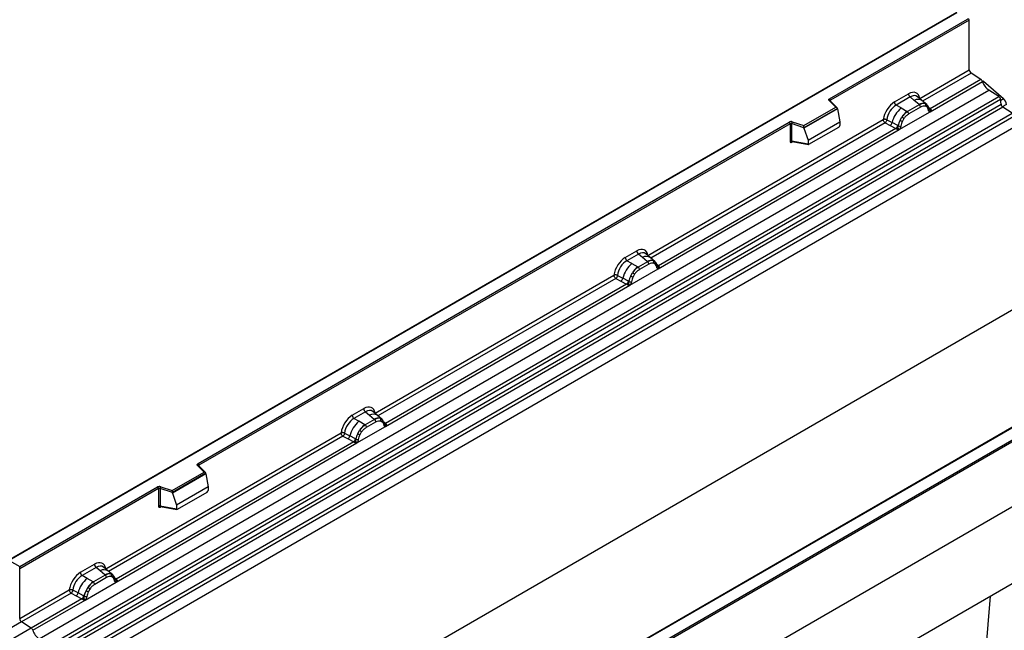
# Model space of a CAD drawing. Units: millimetres. Extents: x 0 to 420, y 0 to 297.
# Drawn here: x 121 to 158, y 60 to 83 of the extents above; entities that cross this region are included whole.
import ezdxf

# ---------------------------------------------------------------- set-up
doc = ezdxf.new("R2010")
doc.units = ezdxf.units.MM

msp = doc.modelspace()

# ---------------------------------------------------------------- linework, layer by layer
at = {"color": 7, "linetype": 'Continuous', "lineweight": 25}
for p, q in [((155.8614, 83.2661), (120.5268, 62.8678)), ((155.8614, 83.2491), (120.5768, 62.8798)), ((151.1169, 80.0611), (156.2503, 83.0246)), ((156.321, 82.9838), (151.1522, 79.9999)), ((156.321, 81.1337), (156.321, 82.9838)), ((154.4747, 80.0678), (156.321, 81.1337)), ((154.8596, 79.5731), (156.8097, 80.6989)), ((156.7506, 80.7786), (154.8635, 79.6892)), ((156.7506, 80.7786), (156.3874, 81.0138)), ((156.8514, 80.7171), (156.8114, 80.694)), ((156.8514, 80.7171), (157.5937, 80.0685)), ((121.691, 59.9699), (157.0464, 80.3801)), ((157.4216, 80.137), (157.0464, 80.3801)), ((122.0663, 59.7268), (157.4216, 80.137)), ((157.4876, 80.0267), (122.1322, 59.6165)), ((151.3461, 79.7463), (151.101, 79.9915)), ((151.3972, 79.7252), (151.1363, 79.986)), ((151.1363, 79.986), (151.1364, 79.9857)), ((153.5359, 79.9403), (154.0575, 80.2414)), ((154.1208, 80.1237), (153.5992, 79.8225)), ((154.2715, 79.9958), (154.1208, 80.1237)), ((154.4482, 79.8461), (154.2715, 79.9958)), ((154.558, 79.9924), (154.3915, 80.1337)), ((154.7369, 79.8407), (154.5594, 79.9912)), ((157.5034, 79.857), (157.4876, 80.0267)), ((122.1481, 59.4468), (157.5034, 79.857)), ((157.5693, 79.7467), (122.214, 59.3365)), ((150.1559, 79.0592), (151.3461, 79.7463)), ((151.4086, 79.7007), (150.1641, 78.9823)), ((151.4086, 79.6817), (150.1641, 78.9633)), ((151.4086, 79.6817), (151.4086, 79.7007)), ((151.4086, 79.6817), (151.4965, 79.2025)), ((153.7853, 79.7151), (153.5992, 79.8225)), ((153.7111, 78.9101), (154.8596, 79.5731)), ((153.7853, 79.7151), (154.0032, 79.5892)), ((154.0032, 79.5892), (154.0167, 79.5814)), ((154.4591, 79.8368), (154.0167, 79.5814)), ((154.5065, 79.7485), (154.0642, 79.4931)), ((154.4591, 79.8368), (154.4482, 79.8461)), ((154.7387, 79.8391), (154.6743, 79.8755)), ((154.7426, 79.7518), (154.6879, 79.7828)), ((154.7518, 79.8217), (154.7296, 79.8468)), ((154.8225, 79.6745), (154.8215, 79.6774)), ((154.8596, 79.5731), (154.8576, 79.5733)), ((154.8635, 79.6892), (154.8672, 79.6853)), ((154.8672, 79.6853), (154.8826, 79.6675)), ((154.8826, 79.6675), (154.8962, 79.6491)), ((157.9164, 79.5219), (157.5693, 79.7467)), ((122.561, 59.1117), (157.9164, 79.5219)), ((157.9827, 79.402), (122.6274, 58.9918)), ((127.6056, 66.4884), (149.6105, 79.1915)), ((144.356, 74.2264), (153.1186, 79.2849)), ((149.7312, 79.2007), (150.1559, 79.0592)), ((150.3163, 78.5212), (151.4965, 79.2025)), ((151.4965, 79.2025), (151.4965, 79.0644)), ((153.2504, 79.277), (153.4447, 79.1734)), ((153.7413, 79.2633), (153.8058, 79.3741)), ((153.8829, 79.3181), (153.8281, 79.2238)), ((157.9827, 78.9889), (87.2721, 38.1685)), ((157.9827, 78.9889), (122.6274, 58.5787)), ((149.6458, 79.1303), (127.6409, 66.4271)), ((144.7409, 73.7317), (153.7111, 78.9101)), ((153.5889, 78.9534), (144.7448, 73.8478)), ((149.6458, 79.1303), (149.6458, 78.4838)), ((149.7062, 79.1349), (149.7062, 78.4884)), ((150.1641, 78.9823), (149.7062, 79.1349)), ((150.1641, 78.9633), (150.1641, 78.9823)), ((150.1641, 78.9633), (150.3163, 78.5212)), ((150.3512, 78.3636), (151.4615, 79.0046)), ((153.185, 79.1651), (153.3797, 79.063)), ((153.3797, 79.063), (153.5889, 78.9534)), ((153.6536, 79.0621), (153.4447, 79.1734)), ((153.5947, 78.9507), (153.5889, 78.9534)), ((153.6157, 78.9362), (153.5947, 78.9507)), ((153.6312, 78.9189), (153.6157, 78.9362)), ((153.6536, 79.0621), (153.6641, 79.0561)), ((153.6723, 79.051), (153.6641, 79.0561)), ((153.7131, 78.9126), (153.7111, 78.9101)), ((149.7062, 78.4884), (150.3163, 78.383)), ((149.721, 78.465), (149.7203, 78.4647)), ((149.7207, 78.4645), (150.3317, 78.359)), ((150.3163, 78.5212), (150.3163, 78.383)), ((135.3553, 54.3483), (170.64, 74.7177)), ((170.7107, 74.6769), (135.3553, 54.2666)), ((143.5091, 74.152), (143.9388, 74.4)), ((144.0021, 74.2823), (143.5724, 74.0342)), ((144.1528, 74.1544), (144.0021, 74.2823)), ((144.3295, 74.0047), (144.1528, 74.1544)), ((144.4393, 74.151), (144.2728, 74.2923)), ((144.6182, 73.9993), (144.4407, 74.1498)), ((143.7585, 73.9268), (143.5724, 74.0342)), ((143.6843, 73.1217), (144.7409, 73.7317)), ((143.7585, 73.9268), (143.9764, 73.8008)), ((143.9764, 73.8008), (143.9899, 73.7931)), ((144.3404, 73.9954), (143.9899, 73.7931)), ((144.3878, 73.9071), (144.0374, 73.7048)), ((144.3404, 73.9954), (144.3295, 74.0047)), ((144.5556, 74.0341), (144.62, 73.9977)), ((144.6239, 73.9104), (144.5692, 73.9414)), ((144.6331, 73.9803), (144.6109, 74.0054)), ((144.7038, 73.8331), (144.7028, 73.836)), ((144.7409, 73.7317), (144.7389, 73.7319)), ((144.7448, 73.8478), (144.7485, 73.8439)), ((144.7485, 73.8439), (144.7639, 73.8261)), ((144.7639, 73.8261), (144.7775, 73.8077)), ((134.1949, 68.3605), (143.0918, 73.4966)), ((143.1582, 73.3768), (143.3529, 73.2747)), ((143.2236, 73.4887), (143.4179, 73.3851)), ((143.6269, 73.2737), (143.4179, 73.3851)), ((143.7145, 73.4749), (143.779, 73.5858)), ((143.8561, 73.5297), (143.8013, 73.4355)), ((134.5798, 67.8658), (143.6843, 73.1217)), ((143.5621, 73.165), (134.5837, 67.9819)), ((143.3529, 73.2747), (143.5621, 73.165)), ((143.5679, 73.1623), (143.5621, 73.165)), ((143.5889, 73.1478), (143.5679, 73.1623)), ((143.6044, 73.1305), (143.5889, 73.1478)), ((143.6269, 73.2737), (143.6374, 73.2678)), ((143.6455, 73.2626), (143.6374, 73.2678)), ((143.6863, 73.1243), (143.6843, 73.1217)), ((157.9827, 72.2368), (87.2721, 31.4164)), ((170.7107, 72.2682), (100, 31.4478)), ((170.7107, 72.2682), (135.3553, 51.858)), ((163.5862, 71.1116), (141.5813, 58.4084)), ((163.6112, 71.1091), (141.6063, 58.4059)), ((133.348, 68.2861), (133.7777, 68.5341)), ((133.841, 68.4164), (133.4113, 68.1683)), ((133.841, 68.4164), (133.9917, 68.2885)), ((133.9917, 68.2885), (134.1683, 68.1388)), ((134.2782, 68.2851), (134.1117, 68.4264)), ((134.4571, 68.1334), (134.2796, 68.2839)), ((133.5974, 68.0609), (133.4113, 68.1683)), ((133.5232, 67.2558), (134.5798, 67.8658)), ((133.8153, 67.935), (133.5974, 68.0609)), ((133.8288, 67.9272), (133.8153, 67.935)), ((134.1792, 68.1295), (133.8288, 67.9272)), ((133.8763, 67.8389), (134.2267, 68.0412)), ((134.1683, 68.1388), (134.1792, 68.1295)), ((134.3945, 68.1682), (134.4589, 68.1318)), ((134.408, 68.0755), (134.4628, 68.0445)), ((134.472, 68.1145), (134.4498, 68.1395)), ((134.5426, 67.9672), (134.5417, 67.9701)), ((134.5778, 67.8661), (134.5798, 67.8658)), ((134.5837, 67.9819), (134.5874, 67.978)), ((134.5874, 67.978), (134.6028, 67.9602)), ((134.6028, 67.9602), (134.6163, 67.9418)), ((124.1681, 62.5722), (132.9307, 67.6307)), ((132.9971, 67.5109), (133.1918, 67.4088)), ((133.0625, 67.6228), (133.2568, 67.5192)), ((133.4657, 67.4078), (133.2568, 67.5192)), ((133.5534, 67.6091), (133.6179, 67.7199)), ((133.6402, 67.5696), (133.695, 67.6638)), ((124.553, 62.0775), (133.5232, 67.2558)), ((133.401, 67.2991), (124.5569, 62.1935)), ((133.1918, 67.4088), (133.401, 67.2991)), ((133.4068, 67.2965), (133.401, 67.2991)), ((133.4278, 67.2819), (133.4068, 67.2965)), ((133.4433, 67.2646), (133.4278, 67.2819)), ((133.4657, 67.4078), (133.4762, 67.4019)), ((133.4844, 67.3967), (133.4762, 67.4019)), ((133.5232, 67.2558), (133.5252, 67.2584)), ((127.8348, 66.1735), (127.5897, 66.4187)), ((127.8859, 66.1524), (127.625, 66.4132)), ((127.625, 66.4132), (127.6251, 66.4129)), ((126.6446, 65.4864), (127.8348, 66.1735)), ((127.8973, 66.1279), (126.6528, 65.4095)), ((127.8973, 66.1089), (126.6528, 65.3905)), ((127.8973, 66.1089), (127.8973, 66.1279)), ((127.8973, 66.1089), (127.9852, 65.6297)), ((120.9657, 62.6552), (126.0992, 65.6187)), ((126.2199, 65.6279), (126.6446, 65.4864)), ((127.9852, 65.6297), (126.805, 64.9484)), ((127.9852, 65.6297), (127.9852, 65.4916)), ((126.1345, 65.5575), (120.9657, 62.5736)), ((126.1345, 65.5575), (126.1345, 64.911)), ((126.1949, 65.5621), (126.1949, 64.9156)), ((126.6528, 65.4095), (126.1949, 65.5621)), ((126.6528, 65.3905), (126.6528, 65.4095)), ((126.6528, 65.3905), (126.805, 64.9484)), ((126.8399, 64.7908), (127.9502, 65.4318)), ((126.1949, 64.9156), (126.805, 64.8103)), ((126.2097, 64.8922), (126.209, 64.8919)), ((126.2094, 64.8917), (126.8204, 64.7862)), ((126.805, 64.9484), (126.805, 64.8103)), ((120.5768, 62.8798), (120.9657, 62.6552)), ((123.2293, 62.4447), (123.7509, 62.7458)), ((120.9657, 62.5736), (120.9657, 62.6552)), ((120.9657, 60.7235), (120.9657, 62.5736)), ((123.8142, 62.628), (123.2926, 62.3269)), ((123.4787, 62.2195), (123.2926, 62.3269)), ((124.1525, 62.3412), (123.7101, 62.0858)), ((123.9649, 62.5002), (123.8142, 62.628)), ((124.1416, 62.3504), (123.9649, 62.5002)), ((124.2514, 62.4967), (124.0849, 62.638)), ((124.1525, 62.3412), (124.1416, 62.3504)), ((124.4303, 62.3451), (124.2528, 62.4955)), ((124.3677, 62.3799), (124.4321, 62.3434)), ((124.4452, 62.3261), (124.423, 62.3511)), ((123.4045, 61.4144), (124.553, 62.0775)), ((123.6966, 62.0936), (123.4787, 62.2195)), ((123.6966, 62.0936), (123.7101, 62.0858)), ((124.1999, 62.2528), (123.7576, 61.9975)), ((124.436, 62.2562), (124.3813, 62.2871)), ((124.5159, 62.1789), (124.5149, 62.1817)), ((124.553, 62.0775), (124.551, 62.0777)), ((124.5569, 62.1935), (124.5606, 62.1897)), ((124.5606, 62.1897), (124.576, 62.1719)), ((124.576, 62.1719), (124.5896, 62.1535)), ((158.2354, 62.2085), (149.7553, 57.313)), ((120.9657, 60.7235), (122.812, 61.7893)), ((122.8784, 61.6695), (121.0321, 60.6036)), ((122.8784, 61.6695), (123.0731, 61.5674)), ((123.1381, 61.6778), (122.9438, 61.7814)), ((123.347, 61.5664), (123.1381, 61.6778)), ((123.4992, 61.8785), (123.4347, 61.7677)), ((123.5763, 61.8224), (123.5215, 61.7282)), ((123.2823, 61.4577), (121.3952, 60.3683)), ((121.4544, 60.2887), (123.4045, 61.4144)), ((123.0731, 61.5674), (123.2823, 61.4577)), ((123.2881, 61.4551), (123.2823, 61.4577)), ((123.3091, 61.4405), (123.2881, 61.4551)), ((123.3246, 61.4232), (123.3091, 61.4405)), ((123.3575, 61.5605), (123.347, 61.5664)), ((123.3657, 61.5553), (123.3575, 61.5605)), ((123.4065, 61.417), (123.4045, 61.4144)), ((121.3952, 60.3683), (121.0321, 60.6036)), ((121.3952, 60.3683), (119.5081, 59.279))]:
    msp.add_line(p, q, dxfattribs=at)
at = {"color": 8, "linetype": 'Continuous', "lineweight": 25}
for p, q in [((156.3874, 81.0138), (154.5823, 79.9718)), ((151.1522, 79.9701), (151.1522, 79.9999)), ((157.4893, 80.0082), (157.5937, 80.0685)), ((154.7387, 79.8391), (154.7438, 79.8342)), ((154.7567, 79.8149), (154.7493, 79.8247)), ((154.8635, 79.6892), (154.8027, 79.738)), ((154.8226, 79.6747), (154.8497, 79.6567)), ((157.6999, 79.849), (157.55, 79.7624)), ((153.185, 79.1651), (144.4636, 74.1304)), ((149.7158, 78.445), (149.7429, 78.4607)), ((144.638, 73.9735), (144.6306, 73.9833)), ((144.7448, 73.8478), (144.684, 73.8966)), ((144.7039, 73.8333), (144.731, 73.8153)), ((143.1582, 73.3768), (134.3025, 68.2645)), ((134.5837, 67.9819), (134.5228, 68.0307)), ((134.5428, 67.9674), (134.5699, 67.9494)), ((132.9971, 67.5109), (124.2757, 62.4761)), ((127.6409, 66.3973), (127.6409, 66.4271)), ((126.2045, 64.8722), (126.2316, 64.8879)), ((124.4499, 62.3195), (124.4428, 62.3291)), ((124.5569, 62.1935), (124.4961, 62.2424)), ((124.516, 62.1791), (124.5431, 62.1611)), ((156.8186, 58.094), (157.1084, 61.5579)), ((121.0321, 60.6036), (119.227, 59.5615))]:
    msp.add_line(p, q, dxfattribs=at)
at = {"color": 7, "linetype": 'Continuous', "lineweight": 25, "flags": 128}
for points in [[(151.101, 79.9915), (151.094, 80), (151.0895, 80.0091), (151.0876, 80.0184), (151.0884, 80.0279), (151.0919, 80.0371), (151.0979, 80.0458), (151.1063, 80.0539), (151.1169, 80.0611)], [(144.6401, 73.9758), (144.6318, 73.9857), (144.62, 73.9977)], [(134.4789, 68.1099), (134.4707, 68.1198), (134.4589, 68.1318)], [(134.5404, 67.9773), (134.5411, 67.9742), (134.5417, 67.97)], [(127.5897, 66.4187), (127.5827, 66.4272), (127.5782, 66.4363), (127.5763, 66.4456), (127.5771, 66.4551), (127.5806, 66.4643), (127.5866, 66.4731), (127.595, 66.4812), (127.6056, 66.4884)], [(124.4522, 62.3216), (124.4439, 62.3315), (124.4321, 62.3434)]]:
    msp.add_lwpolyline(points, dxfattribs=at)
at = {"color": 7, "linetype": 'Continuous', "lineweight": 25}
for centre, radius, start, end in [((156.4758, 81.1411), 0.1549, 182.75234, 235.22641), ((156.6598, 80.6493), 0.1579, 18.27428, 54.90886), ((157.4095, 80.8969), 0.6316, 198.27428, 234.90886), ((151.0754, 79.9964), 0.0768, 2.60548, 57.39452), ((153.6913, 79.948), 0.1556, 182.82915, 233.70446), ((154.2129, 80.2491), 0.1556, 182.82915, 233.70446), ((157.3312, 80.0081), 0.1575, 6.77916, 54.95325), ((157.3869, 79.8329), 0.3135, 2.93518, 48.72132), ((154.3997, 78.9509), 0.9806, 128.8014, 166.88446), ((154.5132, 78.9228), 0.8392, 127.42814, 147.46255), ((153.9476, 79.4873), 0.1167, 2.82915, 53.70446), ((154.6005, 79.5596), 0.3244, 76.84826, 117.99634), ((154.39, 79.7427), 0.1167, 2.82915, 53.70446), ((154.619, 79.82), 0.0783, 331.5798, 45.07174), ((154.6918, 79.7932), 0.0656, 320.81245, 44.31338), ((154.7801, 79.6729), 0.041, 299.46635, 51.73442), ((154.8387, 79.7459), 0.0898, 277.03443, 299.25259), ((154.7778, 79.6079), 0.0869, 336.60646, 34.22448), ((157.6598, 79.8756), 0.1575, 186.77916, 234.95325), ((149.6818, 79.0519), 0.1567, 71.63088, 117.06152), ((149.5691, 79.1268), 0.0768, 2.60548, 57.39452), ((149.8099, 79.1332), 0.1037, 139.36052, 179.04605), ((154.5735, 78.8353), 0.9358, 152.78218, 166.35089), ((154.0232, 79.7684), 0.5785, 240.83431, 250.28509), ((153.5313, 78.9156), 0.5344, 48.86311, 59.09785), ((149.6815, 79.0605), 0.0784, 71.63088, 117.06152), ((153.2612, 79.2072), 0.1866, 309.41358, 349.58554), ((153.4704, 79.0976), 0.1867, 309.41271, 349.03627), ((153.4694, 79.1088), 0.2017, 308.37384, 344.84849), ((153.4631, 79.1651), 0.2751, 303.68004, 313.56526), ((153.4823, 78.7112), 0.3064, 41.11452, 56.19149), ((153.7324, 79.1784), 0.1409, 244.74115, 285.69658), ((149.6815, 78.414), 0.0784, 71.63088, 117.06152), ((143.6645, 74.1597), 0.1556, 182.82915, 233.70446), ((144.0942, 74.4077), 0.1556, 182.82915, 233.70446), ((144.373, 73.1626), 0.9806, 128.8014, 166.88446), ((144.4865, 73.1344), 0.8392, 127.42814, 147.46255), ((143.9208, 73.699), 0.1167, 2.82915, 53.70446), ((144.4818, 73.7182), 0.3244, 76.84826, 117.99634), ((144.2713, 73.9013), 0.1167, 2.82915, 53.70446), ((144.5003, 73.9786), 0.0783, 331.5798, 45.07174), ((144.5731, 73.9518), 0.0656, 320.81245, 44.31338), ((144.6614, 73.8315), 0.041, 299.46635, 51.73442), ((144.72, 73.9045), 0.0898, 277.03443, 299.25259), ((144.6591, 73.7665), 0.0869, 336.60646, 34.22448), ((143.2344, 73.4188), 0.1866, 309.41358, 349.58554), ((144.5467, 73.047), 0.9358, 152.78218, 166.35089), ((143.9965, 73.9801), 0.5785, 240.83431, 250.28509), ((143.5045, 73.1273), 0.5344, 48.86311, 59.09785), ((143.4436, 73.3092), 0.1867, 309.41271, 349.03627), ((143.4426, 73.3205), 0.2017, 308.37382, 344.84849), ((143.4364, 73.3768), 0.2751, 303.68004, 313.56526), ((143.4555, 72.9228), 0.3064, 41.11452, 56.19149), ((143.7056, 73.39), 0.1409, 244.74115, 285.69658), ((133.5034, 68.2938), 0.1556, 182.82915, 233.70446), ((133.9331, 68.5418), 0.1556, 182.82915, 233.70446), ((134.2118, 67.2967), 0.9806, 128.8014, 166.88446), ((134.3253, 67.2685), 0.8392, 127.42814, 147.46255), ((133.7597, 67.8331), 0.1167, 2.82915, 53.70446), ((134.3206, 67.8523), 0.3244, 76.84826, 117.99634), ((134.1101, 68.0354), 0.1167, 2.82915, 53.70446), ((134.3391, 68.1128), 0.0783, 331.5798, 45.07175), ((134.412, 68.0859), 0.0656, 320.81244, 44.31339), ((134.5589, 68.0386), 0.0898, 277.03443, 299.25259), ((134.498, 67.9006), 0.0869, 336.60646, 34.22448), ((133.0733, 67.5529), 0.1866, 309.41358, 349.58554), ((134.3856, 67.1811), 0.9358, 152.78218, 166.35089), ((133.8353, 68.1142), 0.5785, 240.83431, 250.28509), ((133.3434, 67.2614), 0.5344, 48.86311, 59.09785), ((133.2825, 67.4433), 0.1867, 309.41271, 349.03627), ((133.2815, 67.4546), 0.2017, 308.37382, 344.84849), ((133.2752, 67.5109), 0.2751, 303.68004, 313.56526), ((133.2944, 67.0569), 0.3064, 41.11442, 56.19151), ((133.5445, 67.5241), 0.1409, 244.74115, 285.69658), ((127.5641, 66.4236), 0.0768, 2.60548, 57.39452), ((126.1705, 65.4792), 0.1567, 71.63088, 117.06152), ((126.0578, 65.554), 0.0768, 2.60548, 57.39452), ((126.2986, 65.5604), 0.1037, 139.36052, 179.04605), ((126.1702, 65.4877), 0.0784, 71.63088, 117.06152), ((126.1702, 64.8412), 0.0784, 71.63088, 117.06152), ((123.9063, 62.7535), 0.1556, 182.82915, 233.70446), ((123.3847, 62.4524), 0.1556, 182.82915, 233.70446), ((124.2939, 62.0639), 0.3244, 76.84826, 117.99634), ((124.0834, 62.2471), 0.1167, 2.82915, 53.70446), ((124.3124, 62.3244), 0.0783, 331.5798, 45.07174), ((124.3852, 62.2976), 0.0656, 320.81245, 44.31338), ((124.0931, 61.4553), 0.9806, 128.8014, 166.88446), ((124.2067, 61.4271), 0.8392, 127.42814, 147.46255), ((123.641, 61.9917), 0.1167, 2.82915, 53.70446), ((124.4735, 62.1773), 0.041, 299.46635, 51.73442), ((124.5321, 62.2503), 0.0898, 277.03443, 299.25259), ((124.4712, 62.1122), 0.0869, 336.60646, 34.22448), ((122.9546, 61.7115), 0.1866, 309.41358, 349.58554), ((124.2669, 61.3397), 0.9358, 152.78218, 166.35089), ((123.7166, 62.2728), 0.5785, 240.83431, 250.28509), ((123.2247, 61.42), 0.5344, 48.86311, 59.09785), ((123.1638, 61.6019), 0.1867, 309.41271, 349.03627), ((123.1628, 61.6132), 0.2017, 308.37382, 344.84849), ((123.1565, 61.6695), 0.2751, 303.68004, 313.56526), ((123.1757, 61.2155), 0.3064, 41.11452, 56.19149), ((123.4258, 61.6827), 0.1409, 244.74115, 285.69658), ((121.1205, 60.7309), 0.1549, 182.75234, 235.22641), ((121.3045, 60.2391), 0.1579, 18.27428, 54.90886), ((122.0542, 60.4867), 0.6316, 198.27428, 234.90886)]:
    msp.add_arc(centre, radius, start, end, dxfattribs=at)
at = {"color": 8, "linetype": 'Continuous', "lineweight": 25}
for centre, radius, start, end in [((151.1143, 79.9606), 0.0336, 49.04219, 113.36798), ((151.1647, 79.9748), 0.0281, 116.35053, 160.56702), ((154.4119, 79.7749), 0.2618, 55.73191, 122.4513), ((154.8328, 79.7482), 0.0665, 259.46244, 297.43242), ((154.8368, 79.7411), 0.0635, 256.32422, 298.59259), ((149.744, 78.4468), 0.0283, 141.75254, 183.66388), ((144.2932, 73.9335), 0.2618, 55.73191, 122.4513), ((144.7141, 73.9068), 0.0665, 259.46244, 297.43242), ((144.7181, 73.8997), 0.0635, 256.32422, 298.59259), ((134.1321, 68.0676), 0.2618, 55.73191, 122.4513), ((134.4927, 67.9703), 0.0489, 304.46056, 359.70644), ((134.5529, 68.0414), 0.067, 260.43881, 297.34677), ((134.557, 68.0338), 0.0635, 256.33078, 298.59191), ((127.6029, 66.3871), 0.0342, 49.69013, 112.72004), ((127.6534, 66.402), 0.0281, 116.35053, 160.56702), ((126.2329, 64.874), 0.0285, 142.99852, 183.54878), ((124.1053, 62.2793), 0.2618, 55.73191, 122.4513), ((124.5262, 62.2526), 0.0665, 259.46244, 297.43242), ((124.5302, 62.2455), 0.0635, 256.32422, 298.59259)]:
    msp.add_arc(centre, radius, start, end, dxfattribs=at)
at = {"color": 7, "linetype": 'Continuous', "lineweight": 25}
for centre, major_axis, ratio, start_param, end_param in [((156.2503, 82.9838), (0.0707, 0), 0.5773815, 0, 1.5707963), ((154.0528, 79.7461), (0.3033, 0.5253), 0.5711071, 5.6515079, 7.0630407), ((153.5405, 79.4504), (0.3, 0.5196), 0.583725, 0.7907783, 2.2023111), ((151.3461, 79.7055), (0.0623, -0.0082), 0.6469225, 0.0849616, 1.6557579), ((153.6112, 79.4096), (0.25, 0.433), 0.6102578, 0.7907755, 2.2023131), ((150.1559, 79.0183), (-0.0055, 0.0545), 0.1120238, 3.9774107, 5.5482071), ((151.4599, 79.0451), (0.0258, 0.0429), 0.6036948, 3.9706218, 5.4964595), ((150.3529, 78.406), (0.0269, 0.045), 0.5518016, 2.3963389, 3.9221766), ((143.9341, 73.9047), (0.3033, 0.5253), 0.5711071, 5.6515079, 7.0630407), ((143.5138, 73.662), (0.3, 0.5196), 0.583725, 0.7907783, 2.2023111), ((143.5845, 73.6212), (0.25, 0.433), 0.6102578, 0.7907755, 2.2023131), ((133.773, 68.0388), (0.3033, 0.5253), 0.5711071, 5.6515079, 7.0630407), ((133.3526, 67.7962), (0.3, 0.5196), 0.583725, 0.7907783, 2.2023111), ((133.4233, 67.7553), (0.25, 0.433), 0.6102578, 0.7907755, 2.2023131), ((127.8348, 66.1327), (0.0623, -0.0082), 0.6469225, 0.0849616, 1.6557579), ((126.6446, 65.4455), (-0.0055, 0.0545), 0.1120238, 3.9774107, 5.5482071), ((127.9486, 65.4723), (0.0258, 0.0429), 0.6036948, 3.9706218, 5.4964595), ((126.8416, 64.8333), (0.0269, 0.045), 0.5518016, 2.3963389, 3.9221766), ((123.7462, 62.2505), (0.3033, 0.5253), 0.5711071, 5.6515079, 7.0630407), ((123.2339, 61.9548), (0.3, 0.5196), 0.583725, 0.7907783, 2.2023111), ((123.3046, 61.9139), (0.25, 0.433), 0.6102578, 0.7907755, 2.2023131)]:
    msp.add_ellipse(centre, major_axis=major_axis, ratio=ratio, start_param=start_param, end_param=end_param, dxfattribs=at)
at = {"color": 8, "linetype": 'Continuous', "lineweight": 25}
for centre in [(154.1235, 79.7053), (144.0048, 73.8639), (133.8437, 67.998), (123.8169, 62.2097)]:
    msp.add_ellipse(centre, major_axis=(0.2384, 0.4485), ratio=0.5681774, start_param=6.1597425, end_param=7.0431962, dxfattribs=at)
at = {"color": 7, "linetype": 'Continuous', "lineweight": 25}
for points, knots in [([(154.0167, 79.5814), (153.9788, 79.5551), (153.903, 79.5024), (153.8382, 79.4169), (153.8058, 79.3741)], [0, 0, 0, 0, 0.5003941, 1, 1, 1, 1]), ([(154.6743, 79.8755), (154.6416, 79.8806), (154.576, 79.8909), (154.4981, 79.8548), (154.4591, 79.8368)], [0, 0, 0, 0, 0.4996059, 1, 1, 1, 1]), ([(154.6879, 79.7828), (154.6602, 79.7871), (154.6047, 79.7957), (154.5393, 79.7642), (154.5065, 79.7485)], [0, 0, 0, 0, 0.49901725, 1, 1, 1, 1]), ([(154.8002, 79.6372), (154.7944, 79.6606), (154.7828, 79.7071), (154.756, 79.7369), (154.7426, 79.7518)], [0, 0, 0, 0, 0.501529, 1, 1, 1, 1]), ([(154.8215, 79.6773), (154.8146, 79.7059), (154.8009, 79.7635), (154.7683, 79.8023), (154.7518, 79.8217)], [0, 0, 0, 0, 0.4968831, 1, 1, 1, 1]), ([(154.8576, 79.5733), (154.8505, 79.5751), (154.8362, 79.5785), (154.8195, 79.5924), (154.8066, 79.6115), (154.8023, 79.6286), (154.8002, 79.6372)], [0, 0, 0, 0, 0.24987949, 0.50086961, 0.75007704, 1, 1, 1, 1]), ([(154.8962, 79.6491), (154.8946, 79.6483), (154.8914, 79.6466), (154.8833, 79.6462), (154.8755, 79.6479), (154.8672, 79.6503), (154.8594, 79.6528), (154.8534, 79.6552), (154.8497, 79.6567)], [0, 0, 0, 0, 0.1096864, 0.2296011, 0.5005256, 0.589818, 0.7503202, 1, 1, 1, 1]), ([(154.8962, 79.6491), (154.8968, 79.6413), (154.898, 79.6257), (154.8906, 79.6032), (154.8772, 79.5848), (154.8656, 79.5771), (154.8596, 79.5731)], [0, 0, 0, 0, 0.2510847, 0.5012097, 0.7406195, 1, 1, 1, 1]), ([(153.2504, 79.277), (153.2482, 79.2673), (153.2438, 79.2474), (153.2289, 79.2156), (153.2086, 79.1854), (153.193, 79.172), (153.185, 79.1651)], [0, 0, 0, 0, 0.2331501, 0.4770322, 0.73244, 1, 1, 1, 1]), ([(153.7413, 79.2633), (153.7254, 79.2276), (153.6936, 79.1562), (153.6794, 79.086), (153.6723, 79.051)], [0, 0, 0, 0, 0.5003149, 1, 1, 1, 1]), ([(153.8281, 79.2238), (153.8147, 79.1935), (153.7879, 79.1327), (153.7763, 79.0728), (153.7705, 79.0428)], [0, 0, 0, 0, 0.4984709, 1, 1, 1, 1]), ([(154.0642, 79.4931), (154.0314, 79.471), (153.966, 79.4269), (153.9105, 79.3543), (153.8829, 79.3181)], [0, 0, 0, 0, 0.5009852, 1, 1, 1, 1]), ([(153.6528, 78.9658), (153.65, 78.957), (153.6459, 78.9438), (153.6409, 78.9298), (153.6365, 78.9225), (153.6332, 78.9202), (153.6312, 78.9189)], [0, 0, 0, 0, 0.4995263, 0.7499547, 0.8512902, 1, 1, 1, 1]), ([(153.7111, 78.9101), (153.7048, 78.907), (153.6927, 78.901), (153.6727, 78.9002), (153.6524, 78.9065), (153.6383, 78.9148), (153.6312, 78.9189)], [0, 0, 0, 0, 0.2593535, 0.4987894, 0.7489148, 1, 1, 1, 1]), ([(153.6723, 79.051), (153.6707, 79.0367), (153.6674, 79.008), (153.6576, 78.9798), (153.6528, 78.9658)], [0, 0, 0, 0, 0.50018, 1, 1, 1, 1]), ([(153.7705, 79.0428), (153.7684, 79.0317), (153.7641, 79.0097), (153.7512, 78.9757), (153.7345, 78.9425), (153.7202, 78.9226), (153.7131, 78.9126)], [0, 0, 0, 0, 0.2500546, 0.5008566, 0.7502597, 1, 1, 1, 1]), ([(149.6458, 78.4838), (149.6468, 78.4743), (149.6482, 78.4596), (149.6568, 78.4461), (149.6658, 78.4387), (149.6769, 78.435), (149.6932, 78.4346), (149.7069, 78.4409), (149.7158, 78.445)], [0, 0, 0, 0, 0.2393292, 0.3679055, 0.4968371, 0.6259341, 0.7563127, 1, 1, 1, 1]), ([(149.7207, 78.4645), (149.7205, 78.4646), (149.7181, 78.4647), (149.7143, 78.4664), (149.7097, 78.4697), (149.7067, 78.4747), (149.7053, 78.481), (149.7059, 78.4859), (149.7062, 78.4884)], [0, 0, 0, 0, 0.0143459, 0.2017132, 0.3954733, 0.5913072, 0.7919635, 1, 1, 1, 1]), ([(143.9899, 73.7931), (143.952, 73.7667), (143.8762, 73.714), (143.8114, 73.6285), (143.779, 73.5858)], [0, 0, 0, 0, 0.50039414, 1, 1, 1, 1]), ([(144.0374, 73.7048), (144.0046, 73.6827), (143.9392, 73.6385), (143.8838, 73.566), (143.8561, 73.5297)], [0, 0, 0, 0, 0.5009852, 1, 1, 1, 1]), ([(144.5556, 74.0341), (144.5229, 74.0392), (144.4573, 74.0495), (144.3794, 74.0134), (144.3404, 73.9954)], [0, 0, 0, 0, 0.4996059, 1, 1, 1, 1]), ([(144.5692, 73.9414), (144.5415, 73.9457), (144.486, 73.9543), (144.4206, 73.9228), (144.3878, 73.9071)], [0, 0, 0, 0, 0.4990173, 1, 1, 1, 1]), ([(144.6815, 73.7958), (144.6757, 73.8192), (144.6641, 73.8657), (144.6373, 73.8955), (144.6239, 73.9104)], [0, 0, 0, 0, 0.501529, 1, 1, 1, 1]), ([(144.7028, 73.8359), (144.6959, 73.8645), (144.6822, 73.9221), (144.6496, 73.9609), (144.6331, 73.9803)], [0, 0, 0, 0, 0.4968831, 1, 1, 1, 1]), ([(144.7389, 73.7319), (144.7318, 73.7337), (144.7175, 73.7371), (144.7008, 73.751), (144.6879, 73.7701), (144.6836, 73.7872), (144.6815, 73.7958)], [0, 0, 0, 0, 0.2498795, 0.5008696, 0.750077, 1, 1, 1, 1]), ([(144.7775, 73.8077), (144.7759, 73.8069), (144.7727, 73.8052), (144.7646, 73.8048), (144.7568, 73.8065), (144.7485, 73.8089), (144.7407, 73.8114), (144.7347, 73.8138), (144.731, 73.8153)], [0, 0, 0, 0, 0.10968645, 0.22960112, 0.50052556, 0.58981799, 0.75032019, 1, 1, 1, 1]), ([(144.7775, 73.8077), (144.7781, 73.7999), (144.7793, 73.7843), (144.7719, 73.7618), (144.7585, 73.7434), (144.7469, 73.7357), (144.7409, 73.7317)], [0, 0, 0, 0, 0.2510847, 0.5012097, 0.7406195, 1, 1, 1, 1]), ([(143.2236, 73.4887), (143.2214, 73.479), (143.217, 73.4591), (143.2021, 73.4272), (143.1818, 73.3971), (143.1662, 73.3836), (143.1582, 73.3768)], [0, 0, 0, 0, 0.2331501, 0.4770322, 0.73244, 1, 1, 1, 1]), ([(143.7145, 73.4749), (143.6986, 73.4392), (143.6668, 73.3679), (143.6526, 73.2977), (143.6455, 73.2626)], [0, 0, 0, 0, 0.5003149, 1, 1, 1, 1]), ([(143.8013, 73.4355), (143.7879, 73.4052), (143.7611, 73.3444), (143.7495, 73.2845), (143.7437, 73.2544)], [0, 0, 0, 0, 0.4984709, 1, 1, 1, 1]), ([(143.626, 73.1774), (143.6232, 73.1686), (143.6191, 73.1554), (143.6141, 73.1415), (143.6097, 73.1342), (143.6064, 73.1319), (143.6044, 73.1305)], [0, 0, 0, 0, 0.4995263, 0.7499547, 0.8512902, 1, 1, 1, 1]), ([(143.6843, 73.1217), (143.678, 73.1186), (143.6659, 73.1127), (143.6459, 73.1118), (143.6256, 73.1182), (143.6115, 73.1264), (143.6044, 73.1305)], [0, 0, 0, 0, 0.2593535, 0.4987894, 0.7489148, 1, 1, 1, 1]), ([(143.6455, 73.2626), (143.6439, 73.2483), (143.6407, 73.2197), (143.6309, 73.1915), (143.626, 73.1774)], [0, 0, 0, 0, 0.50018, 1, 1, 1, 1]), ([(143.7437, 73.2544), (143.7416, 73.2434), (143.7374, 73.2213), (143.7244, 73.1873), (143.7077, 73.1541), (143.6935, 73.1343), (143.6863, 73.1243)], [0, 0, 0, 0, 0.2500546, 0.5008566, 0.7502597, 1, 1, 1, 1]), ([(133.8288, 67.9272), (133.7909, 67.9008), (133.7151, 67.8482), (133.6503, 67.7626), (133.6179, 67.7199)], [0, 0, 0, 0, 0.500391, 1, 1, 1, 1]), ([(133.695, 67.6638), (133.7226, 67.7001), (133.7781, 67.7726), (133.8435, 67.8168), (133.8763, 67.8389)], [0, 0, 0, 0, 0.4990159, 1, 1, 1, 1]), ([(134.3945, 68.1682), (134.3617, 68.1734), (134.2962, 68.1836), (134.2182, 68.1475), (134.1792, 68.1295)], [0, 0, 0, 0, 0.499609, 1, 1, 1, 1]), ([(134.2267, 68.0412), (134.2595, 68.0569), (134.3249, 68.0884), (134.3804, 68.0798), (134.408, 68.0755)], [0, 0, 0, 0, 0.50098158, 1, 1, 1, 1]), ([(134.4628, 68.0445), (134.4762, 68.0296), (134.503, 67.9998), (134.5146, 67.9533), (134.5204, 67.9299)], [0, 0, 0, 0, 0.4984711, 1, 1, 1, 1]), ([(134.5417, 67.97), (134.5348, 67.9986), (134.5211, 68.0562), (134.4884, 68.095), (134.472, 68.1145)], [0, 0, 0, 0, 0.4968832, 1, 1, 1, 1]), ([(134.5204, 67.9299), (134.5225, 67.9213), (134.5268, 67.9042), (134.5397, 67.8851), (134.5564, 67.8712), (134.5706, 67.8678), (134.5778, 67.8661)], [0, 0, 0, 0, 0.2500563, 0.5008594, 0.7502606, 1, 1, 1, 1]), ([(134.6163, 67.9418), (134.6148, 67.941), (134.6116, 67.9393), (134.6035, 67.9389), (134.5956, 67.9407), (134.5873, 67.943), (134.5796, 67.9455), (134.5735, 67.948), (134.5699, 67.9494)], [0, 0, 0, 0, 0.1096864, 0.2296011, 0.5005256, 0.589818, 0.7503202, 1, 1, 1, 1]), ([(134.6163, 67.9418), (134.617, 67.934), (134.6182, 67.9184), (134.6108, 67.8959), (134.5974, 67.8776), (134.5858, 67.8698), (134.5798, 67.8658)], [0, 0, 0, 0, 0.2510847, 0.5012097, 0.7406195, 1, 1, 1, 1]), ([(133.0625, 67.6228), (133.0603, 67.6131), (133.0559, 67.5932), (133.041, 67.5613), (133.0207, 67.5312), (133.0051, 67.5177), (132.9971, 67.5109)], [0, 0, 0, 0, 0.2331501, 0.4770322, 0.73244, 1, 1, 1, 1]), ([(133.5534, 67.6091), (133.5375, 67.5733), (133.5057, 67.502), (133.4915, 67.4318), (133.4844, 67.3967)], [0, 0, 0, 0, 0.5003149, 1, 1, 1, 1]), ([(133.5826, 67.3885), (133.5884, 67.4186), (133.6, 67.4785), (133.6268, 67.5393), (133.6402, 67.5696)], [0, 0, 0, 0, 0.501529, 1, 1, 1, 1]), ([(133.4649, 67.3115), (133.4621, 67.3027), (133.458, 67.2895), (133.453, 67.2756), (133.4486, 67.2683), (133.4453, 67.266), (133.4433, 67.2646)], [0, 0, 0, 0, 0.4995263, 0.7499547, 0.8512902, 1, 1, 1, 1]), ([(133.5232, 67.2558), (133.5169, 67.2527), (133.5048, 67.2468), (133.4848, 67.2459), (133.4645, 67.2523), (133.4504, 67.2605), (133.4433, 67.2646)], [0, 0, 0, 0, 0.2593535, 0.4987894, 0.7489148, 1, 1, 1, 1]), ([(133.4844, 67.3967), (133.4828, 67.3825), (133.4795, 67.3538), (133.4698, 67.3257), (133.4649, 67.3115)], [0, 0, 0, 0, 0.49881, 1, 1, 1, 1]), ([(133.5252, 67.2584), (133.5323, 67.2684), (133.5466, 67.2883), (133.5633, 67.3215), (133.5763, 67.3555), (133.5805, 67.3775), (133.5826, 67.3885)], [0, 0, 0, 0, 0.24988, 0.5008705, 0.7500773, 1, 1, 1, 1]), ([(126.1345, 64.911), (126.1355, 64.9015), (126.1369, 64.8868), (126.1455, 64.8733), (126.1545, 64.8659), (126.1656, 64.8622), (126.1819, 64.8618), (126.1956, 64.8681), (126.2045, 64.8722)], [0, 0, 0, 0, 0.2393292, 0.3679055, 0.4968371, 0.6259341, 0.7563127, 1, 1, 1, 1]), ([(126.2094, 64.8918), (126.2092, 64.8918), (126.2068, 64.8919), (126.203, 64.8936), (126.1984, 64.8969), (126.1954, 64.9019), (126.194, 64.9082), (126.1946, 64.9131), (126.1949, 64.9156)], [0, 0, 0, 0, 0.01434588, 0.20171357, 0.39545169, 0.59127861, 0.79194251, 1, 1, 1, 1]), ([(124.3677, 62.3799), (124.335, 62.385), (124.2694, 62.3953), (124.1915, 62.3592), (124.1525, 62.3412)], [0, 0, 0, 0, 0.4996059, 1, 1, 1, 1]), ([(124.5149, 62.1817), (124.508, 62.2103), (124.4943, 62.2679), (124.4617, 62.3066), (124.4452, 62.3261)], [0, 0, 0, 0, 0.4968831, 1, 1, 1, 1]), ([(123.7101, 62.0858), (123.6722, 62.0594), (123.5964, 62.0068), (123.5316, 61.9212), (123.4992, 61.8785)], [0, 0, 0, 0, 0.5003941, 1, 1, 1, 1]), ([(123.7576, 61.9975), (123.7248, 61.9754), (123.6594, 61.9312), (123.6039, 61.8587), (123.5763, 61.8224)], [0, 0, 0, 0, 0.50098524, 1, 1, 1, 1]), ([(124.3813, 62.2871), (124.3536, 62.2914), (124.2981, 62.3), (124.2327, 62.2686), (124.1999, 62.2528)], [0, 0, 0, 0, 0.4990173, 1, 1, 1, 1]), ([(124.4936, 62.1416), (124.4878, 62.1649), (124.4762, 62.2115), (124.4494, 62.2413), (124.436, 62.2562)], [0, 0, 0, 0, 0.501529, 1, 1, 1, 1]), ([(124.551, 62.0777), (124.5439, 62.0794), (124.5296, 62.0829), (124.5129, 62.0968), (124.5, 62.1159), (124.4957, 62.133), (124.4936, 62.1416)], [0, 0, 0, 0, 0.2498795, 0.5008696, 0.750077, 1, 1, 1, 1]), ([(124.5896, 62.1535), (124.588, 62.1527), (124.5848, 62.151), (124.5767, 62.1505), (124.5689, 62.1523), (124.5606, 62.1547), (124.5528, 62.1572), (124.5468, 62.1596), (124.5431, 62.1611)], [0, 0, 0, 0, 0.1096864, 0.2296011, 0.5005256, 0.589818, 0.7503202, 1, 1, 1, 1]), ([(124.5896, 62.1535), (124.5902, 62.1457), (124.5914, 62.13), (124.584, 62.1076), (124.5706, 62.0892), (124.559, 62.0815), (124.553, 62.0775)], [0, 0, 0, 0, 0.2510847, 0.5012097, 0.7406195, 1, 1, 1, 1]), ([(122.9438, 61.7814), (122.9416, 61.7717), (122.9372, 61.7518), (122.9223, 61.7199), (122.902, 61.6898), (122.8864, 61.6763), (122.8784, 61.6695)], [0, 0, 0, 0, 0.2331501, 0.4770322, 0.73244, 1, 1, 1, 1]), ([(123.4347, 61.7677), (123.4188, 61.7319), (123.387, 61.6606), (123.3728, 61.5904), (123.3657, 61.5553)], [0, 0, 0, 0, 0.5003149, 1, 1, 1, 1]), ([(123.5215, 61.7282), (123.5081, 61.6979), (123.4813, 61.6371), (123.4697, 61.5772), (123.4639, 61.5471)], [0, 0, 0, 0, 0.4984709, 1, 1, 1, 1]), ([(123.3462, 61.4701), (123.3434, 61.4613), (123.3393, 61.4481), (123.3343, 61.4342), (123.3299, 61.4269), (123.3266, 61.4246), (123.3246, 61.4232)], [0, 0, 0, 0, 0.4995263, 0.7499547, 0.8512902, 1, 1, 1, 1]), ([(123.4045, 61.4144), (123.3982, 61.4113), (123.3861, 61.4054), (123.3661, 61.4045), (123.3458, 61.4109), (123.3317, 61.4191), (123.3246, 61.4232)], [0, 0, 0, 0, 0.25935348, 0.4987894, 0.74891482, 1, 1, 1, 1]), ([(123.3657, 61.5553), (123.3641, 61.541), (123.3608, 61.5124), (123.3511, 61.4842), (123.3462, 61.4701)], [0, 0, 0, 0, 0.50018, 1, 1, 1, 1]), ([(123.4639, 61.5471), (123.4618, 61.5361), (123.4575, 61.514), (123.4446, 61.48), (123.4279, 61.4468), (123.4137, 61.427), (123.4065, 61.417)], [0, 0, 0, 0, 0.2500546, 0.5008566, 0.7502597, 1, 1, 1, 1])]:
    msp.add_open_spline(points, degree=3, knots=knots, dxfattribs=at)
for points in [[(153.2504, 79.277), (153.2401, 79.2811), (153.2195, 79.2893), (153.1827, 79.2944), (153.1467, 79.2936), (153.128, 79.2878), (153.1186, 79.2849)], [(153.185, 79.1651), (153.1762, 79.172), (153.1585, 79.1857), (153.1367, 79.2173), (153.1215, 79.2524), (153.1196, 79.2741), (153.1186, 79.2849)], [(143.2236, 73.4887), (143.2133, 73.4928), (143.1927, 73.5009), (143.156, 73.5061), (143.12, 73.5053), (143.1012, 73.4995), (143.0918, 73.4966)], [(143.1582, 73.3768), (143.1494, 73.3836), (143.1317, 73.3973), (143.1099, 73.429), (143.0948, 73.4641), (143.0928, 73.4858), (143.0918, 73.4966)], [(133.0625, 67.6228), (133.0522, 67.6269), (133.0316, 67.6351), (132.9948, 67.6402), (132.9588, 67.6394), (132.9401, 67.6336), (132.9307, 67.6307)], [(132.9971, 67.5109), (132.9883, 67.5177), (132.9706, 67.5314), (132.9488, 67.5631), (132.9336, 67.5982), (132.9317, 67.6199), (132.9307, 67.6307)], [(122.9438, 61.7814), (122.9335, 61.7855), (122.9129, 61.7937), (122.8761, 61.7988), (122.8401, 61.798), (122.8214, 61.7922), (122.812, 61.7893)], [(122.812, 61.7893), (122.813, 61.7785), (122.815, 61.7568), (122.8301, 61.7217), (122.8519, 61.69), (122.8696, 61.6763), (122.8784, 61.6695)]]:
    msp.add_open_spline(points, degree=3, dxfattribs=at)

doc.saveas('drawing.dxf')
